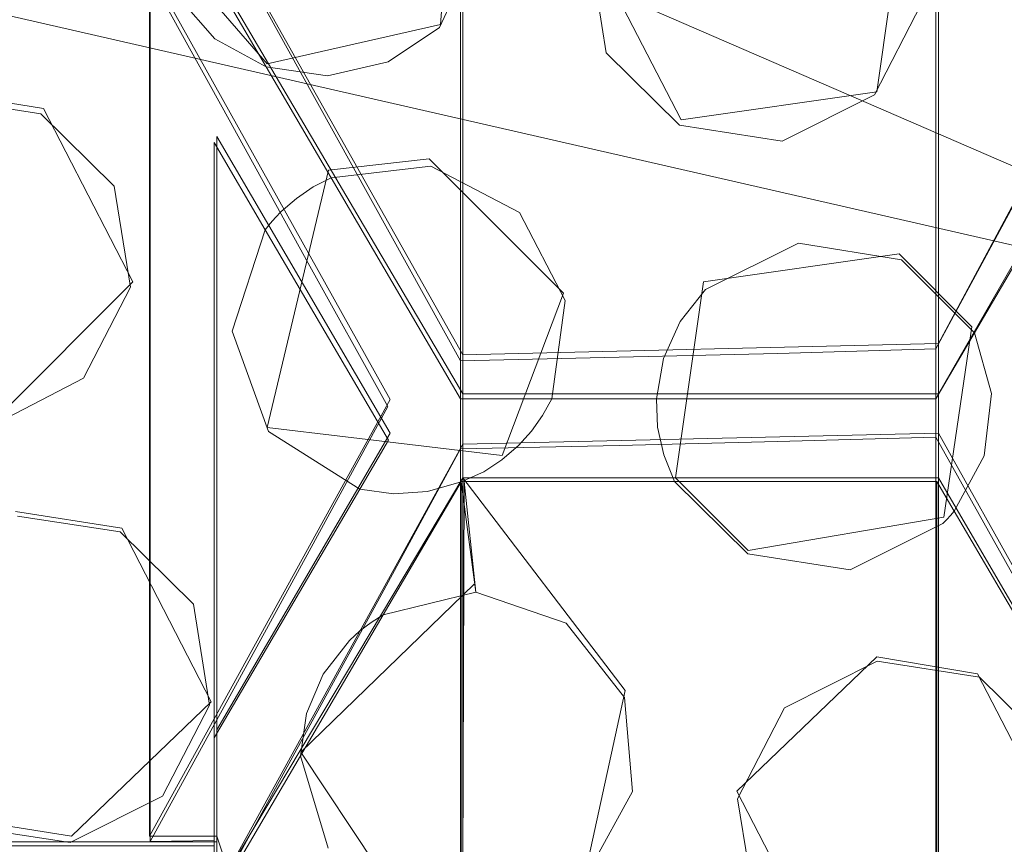
# Model space of a CAD drawing. Extents: x -20 to 21, y -197 to 19.
# Drawn here: x 2 to 4, y -175 to -173 of the extents above; entities that cross this region are included whole.
import ezdxf

# ---------------------------------------------------------------- set-up
doc = ezdxf.new("R2010")
doc.units = 0
doc.header["$LTSCALE"] = 500
doc.header["$MEASUREMENT"] = 0
doc.layers.add('DWXOUTLINES', color=7, linetype='Continuous')
doc.layers.add('EXC-CHROM', color=7, linetype='Continuous')

msp = doc.modelspace()

# ---------------------------------------------------------------- linework, layer by layer
at = {"layer": 'DWXOUTLINES', "color": 0, "lineweight": 0}
for p, q in [((2.7, -172.17, 241.75), (2.7, -173.7, 233.08)), ((3.55, -172.17, 241.75), (3.55, -173.68, 233.2)), ((2.7, -172.32, 241.78), (2.7, -173.86, 233.05)), ((3.55, -172.32, 241.78), (3.55, -173.84, 233.17)), ((-0.1, -172.64, 232.7), (4.41, -173.67, 232.88)), ((2.66, -173.11, 241.92), (2.69, -172.73, 241.85)), ((3.49, -172.88, 241.88), (3.44, -173.23, 241.94)), ((2.26, -172.92, 233.19), (2.7, -173.7, 233.08)), ((2.35, -173.18, 241.93), (2.15, -172.95, 241.89)), ((2.14, -172.97, 241.9), (2.14, -174.56, 232.88)), ((2.93, -172.97, 241.9), (3.09, -173.28, 241.95)), ((2.14, -173.01, 233.16), (2.57, -173.78, 233.05)), ((2.27, -173.04, 241.91), (2.7, -173.77, 242.04)), ((3.97, -173.04, 241.91), (3.55, -173.77, 242.04)), ((2.66, -173.11, 241.92), (2.35, -173.18, 241.93)), ((1.95, -173.26, 241.95), (1.76, -173.23, 241.94)), ((3.09, -173.28, 241.95), (3.44, -173.23, 241.94)), ((2.11, -173.57, 242), (1.95, -173.26, 241.95)), ((3.77, -173.27, 233.32), (3.55, -173.68, 233.2)), ((2.26, -173.31, 241.96), (2.57, -173.84, 242.05)), ((2.26, -173.31, 241.96), (2.26, -174.92, 232.84)), ((2.26, -174.37, 242.14), (2.26, -173.31, 241.96)), ((2.64, -173.35, 241.96), (2.46, -173.37, 241.97)), ((2.64, -173.35, 241.96), (2.88, -173.59, 242.01)), ((2.35, -173.83, 242.05), (2.46, -173.37, 241.97)), ((3.13, -173.57, 242), (3.48, -173.52, 241.99)), ((3.48, -173.52, 241.99), (3.61, -173.65, 242.02)), ((2.11, -173.57, 242), (1.87, -173.81, 242.04)), ((3.13, -173.57, 242), (3.08, -173.92, 242.06)), ((2.88, -173.59, 242.01), (2.77, -173.88, 242.06)), ((3.56, -173.99, 242.08), (3.61, -173.65, 242.02)), ((3.55, -173.68, 233.2), (2.7, -173.7, 233.08)), ((3.55, -173.77, 242.04), (2.7, -173.77, 242.04)), ((2.7, -175.39, 232.83), (2.7, -173.77, 242.04)), ((3.55, -175.37, 232.95), (3.55, -173.77, 242.04)), ((2.57, -173.78, 233.05), (2.14, -174.56, 232.88)), ((2.26, -174.37, 242.14), (2.57, -173.84, 242.05)), ((2.35, -173.83, 242.05), (2.77, -173.88, 242.06)), ((3.55, -173.84, 233.17), (2.7, -173.86, 233.05)), ((3.97, -174.59, 233.12), (3.55, -173.84, 233.17)), ((2.7, -173.86, 233.05), (2.27, -174.64, 232.88)), ((2.27, -174.64, 242.19), (2.7, -173.92, 242.06)), ((3.55, -173.92, 242.06), (2.7, -173.92, 242.06)), ((2.7, -175.55, 232.81), (2.7, -173.92, 242.06)), ((2.99, -174.3, 242.13), (2.7, -173.92, 242.06)), ((3.21, -174.05, 242.08), (3.08, -173.92, 242.06)), ((3.55, -175.53, 232.93), (3.55, -173.92, 242.06)), ((3.97, -174.64, 242.19), (3.55, -173.92, 242.06)), ((1.9, -173.98, 242.07), (2.09, -174.01, 242.08)), ((3.21, -174.05, 242.08), (3.56, -173.99, 242.08)), ((2.09, -174.01, 242.08), (2.25, -174.32, 242.13)), ((2.72, -174.11, 242.1), (2.41, -174.41, 242.15)), ((3.19, -174.48, 242.16), (3.44, -174.24, 242.12)), ((3.44, -174.24, 242.12), (3.62, -174.27, 242.12)), ((3.62, -174.27, 242.12), (3.78, -174.58, 242.18)), ((2.92, -174.62, 242.19), (2.99, -174.3, 242.13)), ((2.25, -174.32, 242.13), (2, -174.56, 242.18)), ((2.26, -174.37, 242.14), (2.26, -176.03, 232.73)), ((2.59, -174.68, 242.2), (2.41, -174.41, 242.15)), ((3.19, -174.48, 242.16), (3.35, -174.79, 242.22)), ((1.81, -174.53, 242.17), (2, -174.56, 242.18)), ((2.14, -174.56, 232.88), (2.26, -174.56, 232.89)), ((2.57, -175.47, 232.81), (2.26, -174.56, 232.89)), ((2.26, -174.57, 232.83), (2.26, -174.56, 232.89)), ((2.26, -174.57, 232.83), (1.56, -174.57, 232.83)), ((2.26, -181.22, 232.94), (2.26, -174.57, 232.83))]:
    msp.add_line(p, q, dxfattribs=at)
at = {"layer": 'EXC-CHROM', "lineweight": 0}
for points, invisible_edges in [([(0.3053, -20.6351, 250.0126), (17.3053, -196.6351, 250.0126), (6.2347, -19.7117, 250.0126), (0.3053, -20.6351, 250.0126)], 15), ([(-16.6947, -196.6351, 250.0126), (17.3053, -196.6351, 250.0126), (0.3053, -20.6351, 250.0126), (-16.6947, -196.6351, 250.0126)], 15), ([(0.3053, -22.6351, 247.8123), (17.1228, -26.6383, 247.5187), (0.3053, -189.306, 247.8123), (0.3053, -22.6351, 247.8123)], 15), ([(17.1228, -26.6383, 247.5187), (17.1228, -185.6125, 247.5187), (0.3053, -189.306, 247.8123), (17.1228, -26.6383, 247.5187)], 15), ([(2.2643, -171.445, 241.6245), (2.6957, -172.1809, 241.7543), (2.4075, -173.1912, 233.1493), (2.2643, -171.445, 241.6245)], 15), ([(2.2643, -172.9318, 233.1922), (2.2643, -171.445, 241.6245), (2.4075, -173.1912, 233.1493), (2.2643, -172.9318, 233.1922)], 15), ([(2.1408, -171.5298, 241.6394), (2.1408, -173.025, 233.1599), (2.2819, -173.2805, 233.118), (2.1408, -171.5298, 241.6394)], 15), ([(2.5658, -172.2547, 241.7673), (2.1408, -171.5298, 241.6394), (2.2819, -173.2805, 233.118), (2.5658, -172.2547, 241.7673)], 15), ([(3.3018, -171.6124, 241.654), (3.0234, -173.0773, 232.7735), (3.7683, -173.2772, 233.3164), (3.3018, -171.6124, 241.654)], 15), ([(3.3018, -171.6124, 241.654), (3.7683, -173.2772, 233.3164), (3.7683, -171.8012, 241.6873), (3.3018, -171.6124, 241.654)], 9), ([(3.5457, -172.1809, 241.7543), (3.7683, -171.8012, 241.6873), (3.7683, -173.2772, 233.3164), (3.5457, -172.1809, 241.7543)], 15), ([(4.4057, -173.6762, 232.8791), (3.0234, -173.0773, 232.7735), (4.3223, -171.8164, 233.5665), (4.4057, -173.6762, 232.8791)], 15), ([(2.6957, -172.1809, 241.7543), (2.6957, -173.711, 233.0766), (2.4075, -173.1912, 233.1493), (2.6957, -172.1809, 241.7543)], 14), ([(2.6957, -172.1809, 241.7543), (3.5457, -172.1809, 241.7543), (3.263, -173.6975, 233.1529), (2.6957, -172.1809, 241.7543)], 15), ([(2.6957, -173.711, 233.0766), (2.6957, -172.1809, 241.7543), (3.263, -173.6975, 233.1529), (2.6957, -173.711, 233.0766)], 15), ([(3.5457, -172.1809, 241.7543), (3.5457, -173.6897, 233.1972), (3.263, -173.6975, 233.1529), (3.5457, -172.1809, 241.7543)], 14), ([(3.5457, -173.6897, 233.1972), (3.5457, -172.1809, 241.7543), (3.7683, -173.2772, 233.3164), (3.5457, -173.6897, 233.1972)], 15), ([(2.4236, -173.5363, 233.0802), (2.5658, -172.2547, 241.7673), (2.2819, -173.2805, 233.118), (2.4236, -173.5363, 233.0802)], 15), ([(2.5658, -172.2547, 241.7673), (2.4249, -174.051, 232.9861), (2.3475, -172.627, 241.8329), (2.5658, -172.2547, 241.7673)], 15), ([(2.5658, -173.7924, 233.0468), (2.5658, -172.2547, 241.7673), (2.4236, -173.5363, 233.0802), (2.5658, -173.7924, 233.0468)], 15), ([(2.5658, -173.7924, 233.0468), (2.4249, -174.051, 232.9861), (2.5658, -172.2547, 241.7673), (2.5658, -173.7924, 233.0468)], 15), ([(2.6957, -172.3286, 241.7803), (2.5243, -172.621, 241.8319), (2.5548, -174.127, 232.987), (2.6957, -172.3286, 241.7803)], 15), ([(2.6957, -173.8684, 233.0476), (2.6957, -172.3286, 241.7803), (2.5548, -174.127, 232.987), (2.6957, -173.8684, 233.0476)], 14), ([(2.6957, -172.3286, 241.7803), (2.6957, -173.8684, 233.0476), (2.9796, -173.8621, 233.0837), (2.6957, -172.3286, 241.7803)], 15), ([(3.263, -173.855, 233.1238), (2.6957, -172.3286, 241.7803), (2.9796, -173.8621, 233.0837), (3.263, -173.855, 233.1238)], 15), ([(3.5457, -172.3286, 241.7803), (2.6957, -172.3286, 241.7803), (3.263, -173.855, 233.1238), (3.5457, -172.3286, 241.7803)], 15), ([(3.5457, -173.8472, 233.1679), (3.5457, -172.3286, 241.7803), (3.263, -173.855, 233.1238), (3.5457, -173.8472, 233.1679)], 14), ([(3.5457, -172.3286, 241.7803), (3.6869, -174.0993, 233.1465), (3.8748, -172.8899, 241.8793), (3.5457, -172.3286, 241.7803)], 15), ([(3.5457, -173.8472, 233.1679), (3.6869, -174.0993, 233.1465), (3.5457, -172.3286, 241.7803), (3.5457, -173.8472, 233.1679)], 15), ([(2.1513, -172.9619, 241.892), (2.3475, -172.627, 241.8329), (2.2832, -174.3101, 232.9296), (2.1513, -172.9619, 241.892)], 15), ([(2.5243, -172.621, 241.8319), (2.2707, -173.0535, 241.9081), (2.4131, -174.3861, 232.9306), (2.5243, -172.621, 241.8319)], 15), ([(2.4249, -174.051, 232.9861), (2.2832, -174.3101, 232.9296), (2.3475, -172.627, 241.8329), (2.4249, -174.051, 232.9861)], 15), ([(2.5548, -174.127, 232.987), (2.5243, -172.621, 241.8319), (2.4131, -174.3861, 232.9306), (2.5548, -174.127, 232.987)], 15), ([(2.1408, -173.025, 233.1599), (2.2643, -172.9318, 233.1922), (2.2819, -173.2805, 233.118), (2.1408, -173.025, 233.1599)], 11), ([(2.2643, -172.9318, 233.1922), (2.4075, -173.1912, 233.1493), (2.2819, -173.2805, 233.118), (2.2643, -172.9318, 233.1922)], 14), ([(2.658, -173.1151, 241.919), (2.7447, -172.9322, 241.8867), (2.801, -173.4459, 241.9773), (2.658, -173.1151, 241.919)], 14), ([(2.7447, -172.9322, 241.8867), (2.9274, -172.9803, 241.8952), (2.801, -173.4459, 241.9773), (2.7447, -172.9322, 241.8867)], 15), ([(2.1408, -174.5698, 232.8773), (2.1513, -172.9619, 241.892), (2.2832, -174.3101, 232.9296), (2.1408, -174.5698, 232.8773)], 15), ([(2.1408, -172.9797, 241.8951), (2.1513, -172.9619, 241.892), (2.1408, -174.5698, 232.8773), (2.1408, -172.9797, 241.8951)], 15), ([(1.5553, -174.4557, 233.5242), (1.8954, -172.9797, 241.8951), (2.1408, -174.5698, 232.8773), (1.5553, -174.4557, 233.5242)], 15), ([(1.8954, -172.9797, 241.8951), (2.1408, -172.9797, 241.8951), (2.1408, -174.5698, 232.8773), (1.8954, -172.9797, 241.8951)], 13), ([(2.9274, -172.9803, 241.8952), (2.9564, -173.1606, 241.927), (2.801, -173.4459, 241.9773), (2.9274, -172.9803, 241.8952)], 14), ([(2.2568, -173.1356, 241.9226), (2.2707, -173.0535, 241.9081), (2.1885, -173.0579, 241.9089), (2.2568, -173.1356, 241.9226)], 11), ([(2.3481, -173.1855, 241.9314), (2.2707, -173.0535, 241.9081), (2.2568, -173.1356, 241.9226), (2.3481, -173.1855, 241.9314)], 10), ([(2.2707, -174.6458, 232.8784), (2.2707, -173.0535, 241.9081), (2.3481, -173.1855, 241.9314), (2.2707, -174.6458, 232.8784)], 15), ([(2.4131, -174.3861, 232.9306), (2.2707, -173.0535, 241.9081), (2.2707, -174.6458, 232.8784), (2.4131, -174.3861, 232.9306)], 15), ([(3.0234, -173.0773, 232.7735), (4.4057, -173.6762, 232.8791), (3.7683, -173.2772, 233.3164), (3.0234, -173.0773, 232.7735)], 14), ([(3.4358, -173.2354, 241.9402), (3.52, -173.0727, 241.9115), (3.4839, -173.5302, 241.9922), (3.4358, -173.2354, 241.9402)], 14), ([(3.52, -173.0727, 241.9115), (3.6945, -173.2492, 241.9426), (3.4839, -173.5302, 241.9922), (3.52, -173.0727, 241.9115)], 15), ([(3.6945, -173.2492, 241.9426), (3.52, -173.0727, 241.9115), (3.6916, -173.0928, 241.915), (3.6945, -173.2492, 241.9426)], 11), ([(2.5662, -173.1768, 241.9299), (2.658, -173.1151, 241.919), (2.6426, -173.3628, 241.9627), (2.5662, -173.1768, 241.9299)], 14), ([(2.6426, -173.3628, 241.9627), (2.658, -173.1151, 241.919), (2.801, -173.4459, 241.9773), (2.6426, -173.3628, 241.9627)], 11), ([(2.801, -173.4459, 241.9773), (2.9564, -173.1606, 241.927), (2.883, -173.6033, 242.005), (2.801, -173.4459, 241.9773)], 11), ([(2.9564, -173.1606, 241.927), (3.0875, -173.2897, 241.9498), (2.883, -173.6033, 242.005), (2.9564, -173.1606, 241.927)], 14), ([(2.412, -174.8977, 232.8582), (2.2707, -174.6458, 232.8784), (2.3481, -173.1855, 241.9314), (2.412, -174.8977, 232.8582)], 15), ([(2.2819, -173.2805, 233.118), (2.4075, -173.1912, 233.1493), (2.4236, -173.5363, 233.0802), (2.2819, -173.2805, 233.118)], 11), ([(2.3481, -173.1855, 241.9314), (2.458, -173.2014, 241.9342), (2.4643, -173.3838, 241.9663), (2.3481, -173.1855, 241.9314)], 10), ([(2.4643, -173.3838, 241.9663), (2.412, -174.8977, 232.8582), (2.3481, -173.1855, 241.9314), (2.4643, -173.3838, 241.9663)], 15), ([(2.4075, -173.1912, 233.1493), (2.6957, -173.711, 233.0766), (2.4236, -173.5363, 233.0802), (2.4075, -173.1912, 233.1493)], 14), ([(2.458, -173.2014, 241.9342), (2.5662, -173.1768, 241.9299), (2.4643, -173.3838, 241.9663), (2.458, -173.2014, 241.9342)], 14), ([(2.4643, -173.3838, 241.9663), (2.5662, -173.1768, 241.9299), (2.6426, -173.3628, 241.9627), (2.4643, -173.3838, 241.9663)], 11), ([(1.9457, -173.2697, 241.9462), (1.7625, -173.2411, 241.9412), (1.5553, -173.6898, 242.0204), (1.9457, -173.2697, 241.9462)], 14), ([(3.2706, -173.3183, 241.9548), (3.4358, -173.2354, 241.9402), (3.2999, -173.5005, 241.9869), (3.2706, -173.3183, 241.9548)], 14), ([(3.2999, -173.5005, 241.9869), (3.4358, -173.2354, 241.9402), (3.4839, -173.5302, 241.9922), (3.2999, -173.5005, 241.9869)], 11), ([(3.4839, -173.5302, 241.9922), (3.6945, -173.2492, 241.9426), (3.6145, -173.6611, 242.0152), (3.4839, -173.5302, 241.9922)], 11), ([(3.6945, -173.2492, 241.9426), (3.778, -173.3822, 241.9661), (3.6145, -173.6611, 242.0152), (3.6945, -173.2492, 241.9426)], 12), ([(2.0768, -173.3988, 241.969), (1.9457, -173.2697, 241.9462), (1.5553, -173.6898, 242.0204), (2.0768, -173.3988, 241.969)], 14), ([(3.7683, -173.2772, 233.3164), (3.6756, -173.7647, 233.2041), (3.5457, -173.6897, 233.1972), (3.7683, -173.2772, 233.3164)], 11), ([(2.883, -173.6033, 242.005), (3.0875, -173.2897, 241.9498), (3.0885, -173.6407, 242.0117), (2.883, -173.6033, 242.005)], 15), ([(3.0875, -173.2897, 241.9498), (3.2706, -173.3183, 241.9548), (3.1337, -173.5836, 242.0016), (3.0875, -173.2897, 241.9498)], 14), ([(3.0885, -173.6407, 242.0117), (3.0875, -173.2897, 241.9498), (3.1337, -173.5836, 242.0016), (3.0885, -173.6407, 242.0117)], 11), ([(2.2553, -173.3205, 241.9552), (2.3468, -173.4766, 241.9827), (2.2873, -173.658, 242.0147), (2.2553, -173.3205, 241.9552)], 12), ([(2.2553, -174.3842, 242.1427), (2.2553, -173.3205, 241.9552), (2.2873, -173.658, 242.0147), (2.2553, -174.3842, 242.1427)], 14), ([(2.2553, -174.9279, 232.8391), (2.2553, -173.3205, 241.9552), (2.2553, -174.3842, 242.1427), (2.2553, -174.9279, 232.8391)], 14), ([(2.2553, -173.3205, 241.9552), (2.2553, -174.9279, 232.8391), (2.3468, -173.4766, 241.9827), (2.2553, -173.3205, 241.9552)], 15), ([(3.1337, -173.5836, 242.0016), (3.2706, -173.3183, 241.9548), (3.2999, -173.5005, 241.9869), (3.1337, -173.5836, 242.0016)], 11), ([(2.3468, -173.4766, 241.9827), (2.5671, -173.8524, 242.049), (2.4643, -173.3838, 241.9663), (2.3468, -173.4766, 241.9827)], 14), ([(2.4322, -173.4003, 241.9693), (2.3468, -173.4766, 241.9827), (2.4643, -173.3838, 241.9663), (2.4322, -173.4003, 241.9693)], 11), ([(2.6957, -175.4017, 232.8302), (2.412, -174.8977, 232.8582), (2.4643, -173.3838, 241.9663), (2.6957, -175.4017, 232.8302)], 15), ([(2.5671, -173.8524, 242.049), (2.6957, -173.7785, 242.0359), (2.4643, -173.3838, 241.9663), (2.5671, -173.8524, 242.049)], 13), ([(2.6957, -173.7785, 242.0359), (2.6957, -175.4017, 232.8302), (2.4643, -173.3838, 241.9663), (2.6957, -173.7785, 242.0359)], 15), ([(3.778, -173.3822, 241.9661), (3.6881, -175.1214, 232.9996), (3.6145, -173.6611, 242.0152), (3.778, -173.3822, 241.9661)], 15), ([(1.6893, -173.8036, 242.0404), (2.0768, -173.3988, 241.969), (1.5553, -173.6898, 242.0204), (1.6893, -173.8036, 242.0404)], 11), ([(1.8652, -173.8232, 242.0438), (2.0768, -173.3988, 241.969), (1.6893, -173.8036, 242.0404), (1.8652, -173.8232, 242.0438)], 11), ([(2.0768, -173.3988, 241.969), (1.8652, -173.8232, 242.0438), (2.1058, -173.5791, 242.0008), (2.0768, -173.3988, 241.969)], 11), ([(2.3557, -173.4654, 241.9807), (2.3468, -173.4766, 241.9827), (2.4322, -173.4003, 241.9693), (2.3557, -173.4654, 241.9807)], 14), ([(2.3652, -173.4546, 241.9788), (2.3557, -173.4654, 241.9807), (2.4322, -173.4003, 241.9693), (2.3652, -173.4546, 241.9788)], 14), ([(2.3752, -173.4443, 241.977), (2.3652, -173.4546, 241.9788), (2.4322, -173.4003, 241.9693), (2.3752, -173.4443, 241.977)], 14), ([(2.4023, -173.4206, 241.9728), (2.3752, -173.4443, 241.977), (2.4322, -173.4003, 241.9693), (2.4023, -173.4206, 241.9728)], 10), ([(2.2553, -174.9279, 232.8391), (2.359, -175.1125, 232.8265), (2.3468, -173.4766, 241.9827), (2.2553, -174.9279, 232.8391)], 15), ([(2.3468, -173.4766, 241.9827), (2.5671, -175.4818, 232.8077), (2.5671, -173.8524, 242.049), (2.3468, -173.4766, 241.9827)], 15), ([(2.359, -175.1125, 232.8265), (2.5671, -175.4818, 232.8077), (2.3468, -173.4766, 241.9827), (2.359, -175.1125, 232.8265)], 15), ([(2.6957, -173.711, 233.0766), (2.5658, -173.7924, 233.0468), (2.4236, -173.5363, 233.0802), (2.6957, -173.711, 233.0766)], 13), ([(1.8652, -173.8232, 242.0438), (2.0216, -173.7418, 242.0295), (2.1058, -173.5791, 242.0008), (1.8652, -173.8232, 242.0438)], 12), ([(2.883, -173.6033, 242.005), (3.0462, -173.7785, 242.0359), (2.859, -173.7785, 242.0359), (2.883, -173.6033, 242.005)], 9), ([(3.0587, -173.707, 242.0233), (2.883, -173.6033, 242.005), (3.0885, -173.6407, 242.0117), (3.0587, -173.707, 242.0233)], 11), ([(3.0462, -173.7785, 242.0359), (2.883, -173.6033, 242.005), (3.0587, -173.707, 242.0233), (3.0462, -173.7785, 242.0359)], 11), ([(2.3527, -173.8373, 242.0463), (2.2553, -174.3842, 242.1427), (2.2873, -173.658, 242.0147), (2.3527, -173.8373, 242.0463)], 11), ([(3.6145, -173.6611, 242.0152), (3.5457, -173.7785, 242.0359), (3.6449, -173.7692, 242.0343), (3.6145, -173.6611, 242.0152)], 10), ([(3.5457, -175.381, 232.9476), (3.5457, -173.7785, 242.0359), (3.6145, -173.6611, 242.0152), (3.5457, -175.381, 232.9476)], 14), ([(3.6881, -175.1214, 232.9996), (3.5457, -175.381, 232.9476), (3.6145, -173.6611, 242.0152), (3.6881, -175.1214, 232.9996)], 15), ([(3.263, -173.6975, 233.1529), (2.9796, -173.8621, 233.0837), (2.6957, -173.711, 233.0766), (3.263, -173.6975, 233.1529)], 11), ([(3.263, -173.855, 233.1238), (2.9796, -173.8621, 233.0837), (3.263, -173.6975, 233.1529), (3.263, -173.855, 233.1238)], 14), ([(3.5457, -173.6897, 233.1972), (3.263, -173.855, 233.1238), (3.263, -173.6975, 233.1529), (3.5457, -173.6897, 233.1972)], 11), ([(3.5457, -173.8472, 233.1679), (3.263, -173.855, 233.1238), (3.5457, -173.6897, 233.1972), (3.5457, -173.8472, 233.1679)], 14), ([(3.6756, -173.7647, 233.2041), (3.5457, -173.8472, 233.1679), (3.5457, -173.6897, 233.1972), (3.6756, -173.7647, 233.2041)], 15), ([(2.6957, -173.711, 233.0766), (2.6957, -173.8684, 233.0476), (2.5658, -173.7924, 233.0468), (2.6957, -173.711, 233.0766)], 15), ([(2.9796, -173.8621, 233.0837), (2.6957, -173.8684, 233.0476), (2.6957, -173.711, 233.0766), (2.9796, -173.8621, 233.0837)], 14), ([(3.6869, -174.0993, 233.1465), (3.5457, -173.8472, 233.1679), (3.6756, -173.7647, 233.2041), (3.6869, -174.0993, 233.1465)], 14), ([(3.5457, -173.7785, 242.0359), (3.547, -173.9262, 242.062), (3.6449, -173.7692, 242.0343), (3.5457, -173.7785, 242.0359)], 15), ([(3.6449, -173.7692, 242.0343), (3.547, -173.9262, 242.062), (3.6322, -173.8807, 242.0539), (3.6449, -173.7692, 242.0343)], 11), ([(2.6957, -173.7785, 242.0359), (2.5671, -173.8524, 242.049), (2.6368, -173.9446, 242.0652), (2.6957, -173.7785, 242.0359)], 15), ([(2.6971, -173.9271, 242.0622), (2.6957, -173.7785, 242.0359), (2.6368, -173.9446, 242.0652), (2.6971, -173.9271, 242.0622)], 11), ([(2.7372, -173.9091, 242.059), (2.6957, -173.7785, 242.0359), (2.6971, -173.9271, 242.0622), (2.7372, -173.9091, 242.059)], 11), ([(2.6957, -173.7785, 242.0359), (2.7372, -173.9091, 242.059), (2.7699, -173.8876, 242.0552), (2.6957, -173.7785, 242.0359)], 13), ([(2.7994, -173.8621, 242.0507), (2.6957, -173.7785, 242.0359), (2.7699, -173.8876, 242.0552), (2.7994, -173.8621, 242.0507)], 11), ([(2.8225, -173.8366, 242.0462), (2.6957, -173.7785, 242.0359), (2.7994, -173.8621, 242.0507), (2.8225, -173.8366, 242.0462)], 11), ([(2.6957, -173.7785, 242.0359), (2.8225, -173.8366, 242.0462), (2.8425, -173.8086, 242.0413), (2.6957, -173.7785, 242.0359)], 13), ([(2.859, -173.7785, 242.0359), (2.6957, -173.7785, 242.0359), (2.8425, -173.8086, 242.0413), (2.859, -173.7785, 242.0359)], 10), ([(2.6957, -175.4017, 232.8302), (2.6957, -173.7785, 242.0359), (2.859, -173.7785, 242.0359), (2.6957, -175.4017, 232.8302)], 14), ([(2.9796, -175.3955, 232.8654), (2.6957, -175.4017, 232.8302), (2.859, -173.7785, 242.0359), (2.9796, -175.3955, 232.8654)], 15), ([(3.0462, -173.7785, 242.0359), (2.9796, -175.3955, 232.8654), (2.859, -173.7785, 242.0359), (3.0462, -173.7785, 242.0359)], 15), ([(3.5457, -173.7785, 242.0359), (2.9796, -175.3955, 232.8654), (3.0462, -173.7785, 242.0359), (3.5457, -173.7785, 242.0359)], 15), ([(3.5457, -175.381, 232.9476), (2.9796, -175.3955, 232.8654), (3.5457, -173.7785, 242.0359), (3.5457, -175.381, 232.9476)], 15), ([(3.5457, -173.7785, 242.0359), (3.0462, -173.7785, 242.0359), (3.0482, -173.8293, 242.0449), (3.5457, -173.7785, 242.0359)], 12), ([(3.059, -173.879, 242.0537), (3.5457, -173.7785, 242.0359), (3.0482, -173.8293, 242.0449), (3.059, -173.879, 242.0537)], 11), ([(3.0783, -173.9262, 242.062), (3.5457, -173.7785, 242.0359), (3.059, -173.879, 242.0537), (3.0783, -173.9262, 242.062)], 11), ([(3.5457, -173.7785, 242.0359), (3.0783, -173.9262, 242.062), (3.547, -173.9262, 242.062), (3.5457, -173.7785, 242.0359)], 13), ([(2.5548, -174.127, 232.987), (2.4249, -174.051, 232.9861), (2.5658, -173.7924, 233.0468), (2.5548, -174.127, 232.987)], 13), ([(2.6957, -173.8684, 233.0476), (2.5548, -174.127, 232.987), (2.5658, -173.7924, 233.0468), (2.6957, -173.8684, 233.0476)], 14), ([(2.5156, -173.9401, 242.0644), (2.2553, -174.3842, 242.1427), (2.3527, -173.8373, 242.0463), (2.5156, -173.9401, 242.0644)], 10), ([(2.5671, -173.8524, 242.049), (2.5156, -173.9401, 242.0644), (2.576, -173.9485, 242.0659), (2.5671, -173.8524, 242.049)], 12), ([(2.5156, -173.9401, 242.0644), (2.5671, -173.8524, 242.049), (2.5671, -175.4818, 232.8077), (2.5156, -173.9401, 242.0644)], 15), ([(2.6368, -173.9446, 242.0652), (2.5671, -173.8524, 242.049), (2.576, -173.9485, 242.0659), (2.6368, -173.9446, 242.0652)], 11), ([(3.547, -173.9262, 242.062), (3.5782, -173.9794, 242.0714), (3.6322, -173.8807, 242.0539), (3.547, -173.9262, 242.062)], 12), ([(2.5572, -174.1647, 242.1041), (2.6971, -173.9271, 242.0622), (2.7231, -174.1241, 242.0969), (2.5572, -174.1647, 242.1041)], 10), ([(2.6971, -173.9271, 242.0622), (2.5572, -174.1647, 242.1041), (2.697, -175.5567, 232.8148), (2.6971, -173.9271, 242.0622)], 11), ([(2.697, -175.5567, 232.8148), (2.9809, -175.5505, 232.8499), (2.702, -173.9262, 242.062), (2.697, -175.5567, 232.8148)], 11), ([(2.6971, -173.9271, 242.0622), (2.702, -173.9262, 242.062), (2.702, -173.9262, 242.062)], 14), ([(2.702, -173.9262, 242.062), (2.6971, -173.9271, 242.0622), (2.6971, -173.9271, 242.0622)], 15), ([(2.7231, -174.1241, 242.0969), (2.6971, -173.9271, 242.0622), (2.6971, -173.9271, 242.0622)], 14), ([(2.702, -173.9262, 242.062), (3.0783, -173.9262, 242.062), (2.8845, -174.1793, 242.1066), (2.702, -173.9262, 242.062)], 14), ([(2.7231, -174.1241, 242.0969), (2.702, -173.9262, 242.062), (2.8845, -174.1793, 242.1066), (2.7231, -174.1241, 242.0969)], 10), ([(2.702, -173.9262, 242.062), (2.9809, -175.5505, 232.8499), (3.0783, -173.9262, 242.062), (2.702, -173.9262, 242.062)], 15), ([(2.8845, -174.1793, 242.1066), (3.0783, -173.9262, 242.062), (2.9892, -174.3124, 242.1301), (2.8845, -174.1793, 242.1066)], 11), ([(2.9809, -175.5505, 232.8499), (3.2642, -175.5437, 232.889), (3.0783, -173.9262, 242.062), (2.9809, -175.5505, 232.8499)], 15), ([(3.0783, -173.9262, 242.062), (3.2094, -174.0556, 242.0848), (2.9892, -174.3124, 242.1301), (3.0783, -173.9262, 242.062)], 14), ([(3.0783, -173.9262, 242.062), (3.2642, -175.5437, 232.889), (3.547, -173.9262, 242.062), (3.0783, -173.9262, 242.062)], 15), ([(3.2642, -175.5437, 232.889), (3.547, -175.5361, 232.932), (3.547, -173.9262, 242.062), (3.2642, -175.5437, 232.889)], 13), ([(3.5782, -173.9794, 242.0714), (3.547, -173.9262, 242.062), (3.547, -175.5361, 232.932), (3.5782, -173.9794, 242.0714)], 15), ([(2.5156, -173.9401, 242.0644), (2.3595, -175.8567, 232.752), (2.2553, -174.3842, 242.1427), (2.5156, -173.9401, 242.0644)], 15), ([(2.3595, -175.8567, 232.752), (2.5156, -173.9401, 242.0644), (2.4635, -175.6692, 232.7788), (2.3595, -175.8567, 232.752)], 15), ([(2.4635, -175.6692, 232.7788), (2.5156, -173.9401, 242.0644), (2.5671, -175.4818, 232.8077), (2.4635, -175.6692, 232.7788)], 15), ([(3.6884, -175.7848, 232.9316), (3.5782, -173.9794, 242.0714), (3.547, -175.5361, 232.932), (3.6884, -175.7848, 232.9316)], 15), ([(3.5717, -173.987, 242.0727), (3.5782, -173.9794, 242.0714), (3.6235, -174.2763, 242.1237), (3.5717, -173.987, 242.0727)], 14), ([(3.5782, -173.9794, 242.0714), (3.972, -174.6512, 242.1898), (3.7546, -174.4054, 242.1465), (3.5782, -173.9794, 242.0714)], 14), ([(3.6235, -174.2763, 242.1237), (3.5782, -173.9794, 242.0714), (3.7546, -174.4054, 242.1465), (3.6235, -174.2763, 242.1237)], 11), ([(3.8301, -176.0333, 232.9353), (3.5782, -173.9794, 242.0714), (3.6884, -175.7848, 232.9316), (3.8301, -176.0333, 232.9353)], 15), ([(3.5782, -173.9794, 242.0714), (3.8301, -176.0333, 232.9353), (3.972, -174.6512, 242.1898), (3.5782, -173.9794, 242.0714)], 15), ([(1.904, -173.9882, 242.0729), (1.6836, -174.4141, 242.148), (2.0871, -174.0167, 242.078), (1.904, -173.9882, 242.0729)], 11), ([(3.3926, -174.0843, 242.0899), (3.558, -174.0014, 242.0753), (3.4404, -174.2477, 242.1187), (3.3926, -174.0843, 242.0899)], 14), ([(3.4404, -174.2477, 242.1187), (3.558, -174.0014, 242.0753), (3.6235, -174.2763, 242.1237), (3.4404, -174.2477, 242.1187)], 11), ([(3.558, -174.0014, 242.0753), (3.565, -173.9943, 242.074), (3.6235, -174.2763, 242.1237), (3.558, -174.0014, 242.0753)], 14), ([(3.565, -173.9943, 242.074), (3.5717, -173.987, 242.0727), (3.6235, -174.2763, 242.1237), (3.565, -173.9943, 242.074)], 14), ([(1.6836, -174.4141, 242.148), (1.8147, -174.5432, 242.1708), (2.0871, -174.0167, 242.078), (1.6836, -174.4141, 242.148)], 14), ([(2.0871, -174.0167, 242.078), (1.8147, -174.5432, 242.1708), (2.2182, -174.1458, 242.1008), (2.0871, -174.0167, 242.078)], 11), ([(2.5548, -174.127, 232.987), (2.2832, -174.3101, 232.9296), (2.4249, -174.051, 232.9861), (2.5548, -174.127, 232.987)], 13), ([(2.9892, -174.3124, 242.1301), (3.2094, -174.0556, 242.0848), (3.2752, -174.3306, 242.1333), (2.9892, -174.3124, 242.1301)], 15), ([(3.2094, -174.0556, 242.0848), (3.3926, -174.0843, 242.0899), (3.2752, -174.3306, 242.1333), (3.2094, -174.0556, 242.0848)], 14), ([(3.2752, -174.3306, 242.1333), (3.3926, -174.0843, 242.0899), (3.4404, -174.2477, 242.1187), (3.2752, -174.3306, 242.1333)], 11), ([(2.5548, -174.127, 232.987), (2.4131, -174.3861, 232.9306), (2.2832, -174.3101, 232.9296), (2.5548, -174.127, 232.987)], 14), ([(1.8147, -174.5432, 242.1708), (1.9978, -174.5717, 242.1758), (2.2182, -174.1458, 242.1008), (1.8147, -174.5432, 242.1708)], 14), ([(2.2182, -174.1458, 242.1008), (1.9978, -174.5717, 242.1758), (2.2472, -174.3262, 242.1325), (2.2182, -174.1458, 242.1008)], 11), ([(2.4202, -174.3411, 242.1351), (2.4095, -174.4166, 242.1485), (2.5572, -174.1647, 242.1041), (2.4202, -174.3411, 242.1351)], 12), ([(2.5572, -174.1647, 242.1041), (2.4095, -174.4166, 242.1485), (2.5559, -175.8118, 232.776), (2.5572, -174.1647, 242.1041)], 15), ([(2.4501, -174.2708, 242.1227), (2.4202, -174.3411, 242.1351), (2.5572, -174.1647, 242.1041), (2.4501, -174.2708, 242.1227)], 14), ([(2.536, -174.1782, 242.1064), (2.4501, -174.2708, 242.1227), (2.5572, -174.1647, 242.1041), (2.536, -174.1782, 242.1064)], 11), ([(2.516, -174.1935, 242.1091), (2.4501, -174.2708, 242.1227), (2.536, -174.1782, 242.1064), (2.516, -174.1935, 242.1091)], 11), ([(2.697, -175.5567, 232.8148), (2.5572, -174.1647, 242.1041), (2.5559, -175.8118, 232.776), (2.697, -175.5567, 232.8148)], 15), ([(2.4501, -174.2708, 242.1227), (2.516, -174.1935, 242.1091), (2.4973, -174.2103, 242.1121), (2.4501, -174.2708, 242.1227)], 9), ([(2.2553, -174.5679, 232.888), (2.1408, -174.5698, 232.8773), (2.2832, -174.3101, 232.9296), (2.2553, -174.5679, 232.888)], 12), ([(2.4131, -174.3861, 232.9306), (2.2553, -174.5679, 232.888), (2.2832, -174.3101, 232.9296), (2.4131, -174.3861, 232.9306)], 15), ([(2.9892, -174.3124, 242.1301), (3.191, -174.4933, 242.162), (3.003, -174.4802, 242.1597), (2.9892, -174.3124, 242.1301)], 11), ([(3.2752, -174.3306, 242.1333), (3.191, -174.4933, 242.162), (2.9892, -174.3124, 242.1301), (3.2752, -174.3306, 242.1333)], 14), ([(1.9978, -174.5717, 242.1758), (2.163, -174.4889, 242.1612), (2.2472, -174.3262, 242.1325), (1.9978, -174.5717, 242.1758)], 12), ([(2.2553, -176.0444, 232.7275), (2.2553, -174.9279, 232.8391), (2.2553, -174.3842, 242.1427), (2.2553, -176.0444, 232.7275)], 11), ([(2.3595, -175.8567, 232.752), (2.2553, -176.0444, 232.7275), (2.2553, -174.3842, 242.1427), (2.3595, -175.8567, 232.752)], 15), ([(2.2553, -174.5679, 232.888), (2.4131, -174.3861, 232.9306), (2.2707, -174.6458, 232.8784), (2.2553, -174.5679, 232.888)], 13), ([(2.4589, -174.5818, 242.1776), (2.272, -174.6512, 242.1898), (2.4095, -174.4166, 242.1485), (2.4589, -174.5818, 242.1776)], 9), ([(2.272, -174.6512, 242.1898), (2.4142, -176.067, 232.7413), (2.4095, -174.4166, 242.1485), (2.272, -174.6512, 242.1898)], 15), ([(2.4142, -176.067, 232.7413), (2.5559, -175.8118, 232.776), (2.4095, -174.4166, 242.1485), (2.4142, -176.067, 232.7413)], 15), ([(1.5553, -174.4557, 233.5242), (2.1408, -174.5698, 232.8773), (1.5553, -174.5776, 232.8327), (1.5553, -174.4557, 233.5242)], 15), ([(2.9216, -174.6281, 242.1857), (3.003, -174.4802, 242.1597), (2.9874, -174.9032, 242.2343), (2.9216, -174.6281, 242.1857)], 14), ([(3.003, -174.4802, 242.1597), (3.22, -174.6737, 242.1938), (2.9874, -174.9032, 242.2343), (3.003, -174.4802, 242.1597)], 15), ([(3.191, -174.4933, 242.162), (3.22, -174.6737, 242.1938), (3.003, -174.4802, 242.1597), (3.191, -174.4933, 242.162)], 14), ([(1.5553, -174.5776, 232.8327), (2.1408, -174.5698, 232.8773), (2.2553, -174.5776, 232.8327), (1.5553, -174.5776, 232.8327)], 11), ([(2.2553, -174.5679, 232.888), (2.2553, -174.5776, 232.8327), (2.1408, -174.5698, 232.8773), (2.2553, -174.5679, 232.888)], 15), ([(2.2553, -174.5679, 232.888), (2.2707, -174.6458, 232.8784), (2.2553, -174.6878, 232.871), (2.2553, -174.5679, 232.888)], 11), ([(2.2553, -174.5679, 232.888), (2.2553, -174.6878, 232.871), (2.2553, -174.5776, 232.8327), (2.2553, -174.5679, 232.888)], 11)]:
    msp.add_3dface(points, dxfattribs=dict(at, invisible_edges=invisible_edges))

doc.saveas('drawing.dxf')
